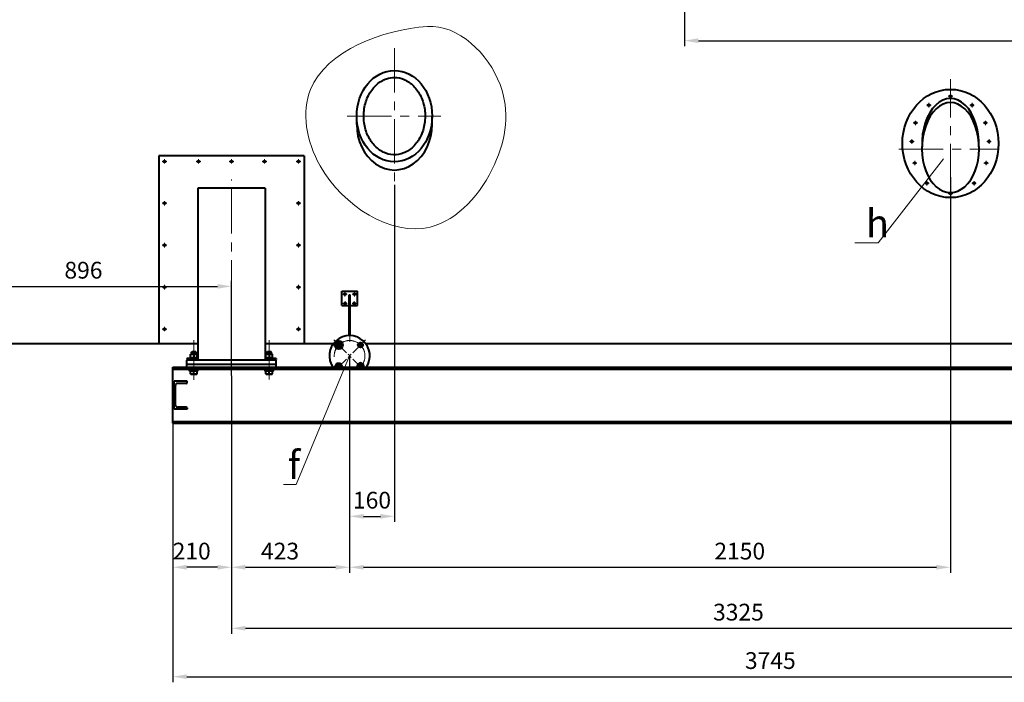
# Model space of a CAD drawing. Units: millimetres. Extents: x -26699 to -8879, y -32782 to -24382.
# Drawn here: x -23425 to -19901, y -29125 to -26755 of the extents above; entities that cross this region are included whole.
import ezdxf
from ezdxf import colors
from ezdxf.entities.mleader import LeaderData, LeaderLine
from ezdxf.math import Vec2, Vec3

# ---------------------------------------------------------------- set-up
doc = ezdxf.new("R2010")
doc.units = ezdxf.units.MM
doc.linetypes.add('CENTER', pattern=[50.8, 31.75, -6.35, 6.35, -6.35])
for name, color, linetype, lineweight in [('выноска', 7, 'Continuous', 30), ('котел', 150, 'Continuous', 40), ('оси', 253, 'CENTER', 13), ('размеры', 253, 'Continuous', 13)]:
    doc.layers.add(name, color=color, linetype=linetype, lineweight=lineweight)
doc.styles.get("Standard").update_dxf_attribs({"font": 'GENISO.ttf', "height": 60})
doc.styles.add('энтророс', font='geniso.shx', dxfattribs={"height": 60})
doc.dimstyles.new('20', dxfattribs={"dimtxt": 60, "dimasz": 50, "dimexe": 20, "dimexo": 0.625, "dimgap": 20, "dimtad": 1, "dimdec": 0, "dimtxsty": 'энтророс', "dimcen": 2.5, "dimadec": 0, "dimazin": 0, "dimtfac": 1, "dimtdec": 0, "dimtmove": 0, "dimatfit": 3, "dimfxl": 1, "dimtfill": 1, "dimarcsym": 0})

# ---------------------------------------------------------------- blocks, each defined once
blk = doc.blocks.new('*D43')
at = {"layer": 'Defpoints', "color": 0, "ltscale": 10, "transparency": 16777216}
for p in [(-22666.5, -27708.9), (-23562.2, -27836.9), (-22666.5, -28028.4)]:
    blk.add_point(p, dxfattribs=at)
at = {"layer": 'размеры', "color": 0, "lineweight": -2, "ltscale": 10, "transparency": 16777216}
for p, q in [((-23562.2, -27836.3), (-23562.2, -27688.9)), ((-22666.5, -28027.8), (-22666.5, -27688.9)), ((-23512.2, -27708.9), (-22716.5, -27708.9))]:
    blk.add_line(p, q, dxfattribs=at)
at = {"layer": 'размеры', "color": 0, "ltscale": 10, "transparency": 16777216}
for points in [[(-23512.2, -27700.6), (-23512.2, -27717.3), (-23562.2, -27708.9)], [(-22716.5, -27700.6), (-22716.5, -27717.3), (-22666.5, -27708.9)]]:
    blk.add_solid(points, dxfattribs=at)
at = {"layer": 'размеры', "color": 0, "ltscale": 10, "transparency": 16777216, "insert": (-23196.3, -27658.9), "char_height": 60, "attachment_point": 5, "style": 'энтророс', "bg_fill": 3, "box_fill_scale": 1.1, "bg_fill_color": 256, "bg_fill_true_color": 13158600, "bg_fill_transparency": 0}
blk.add_mtext('896', dxfattribs=at)
blk = doc.blocks.new('*D44')
at = {"layer": 'Defpoints', "color": 0, "ltscale": 10, "transparency": 16777216}
for p in [(-22666.5, -28028.4), (-19341.5, -28028.4), (-19341.5, -28932.2)]:
    blk.add_point(p, dxfattribs=at)
at = {"layer": 'размеры', "color": 0, "lineweight": -2, "ltscale": 10, "transparency": 16777216}
for p, q in [((-22666.5, -28029.1), (-22666.5, -28952.2)), ((-19341.5, -28029.1), (-19341.5, -28952.2)), ((-22616.5, -28932.2), (-19391.5, -28932.2))]:
    blk.add_line(p, q, dxfattribs=at)
at = {"layer": 'размеры', "color": 0, "ltscale": 10, "transparency": 16777216}
for points in [[(-22616.5, -28923.9), (-22616.5, -28940.5), (-22666.5, -28932.2)], [(-19391.5, -28923.9), (-19391.5, -28940.5), (-19341.5, -28932.2)]]:
    blk.add_solid(points, dxfattribs=at)
at = {"layer": 'размеры', "color": 0, "ltscale": 10, "transparency": 16777216, "insert": (-20852.2, -28882.2), "char_height": 60, "attachment_point": 5, "style": 'энтророс', "bg_fill": 3, "box_fill_scale": 1.1, "bg_fill_color": 256, "bg_fill_true_color": 13158600, "bg_fill_transparency": 0}
blk.add_mtext('3325', dxfattribs=at)
blk = doc.blocks.new('*D45')
at = {"layer": 'Defpoints', "color": 0, "ltscale": 10, "transparency": 16777216}
for p in [(-22876.5, -28198.6), (-19131.5, -28198.6), (-19131.5, -29105.5)]:
    blk.add_point(p, dxfattribs=at)
at = {"layer": 'размеры', "color": 0, "lineweight": -2, "ltscale": 10, "transparency": 16777216}
for p, q in [((-22876.5, -28199.2), (-22876.5, -29125.5)), ((-19131.5, -28199.2), (-19131.5, -29125.5)), ((-22826.5, -29105.5), (-19181.5, -29105.5))]:
    blk.add_line(p, q, dxfattribs=at)
at = {"layer": 'размеры', "color": 0, "ltscale": 10, "transparency": 16777216}
for points in [[(-22826.5, -29097.1), (-22826.5, -29113.8), (-22876.5, -29105.5)], [(-19181.5, -29097.1), (-19181.5, -29113.8), (-19131.5, -29105.5)]]:
    blk.add_solid(points, dxfattribs=at)
at = {"layer": 'размеры', "color": 0, "ltscale": 10, "transparency": 16777216, "insert": (-20738.1, -29055.5), "char_height": 60, "attachment_point": 5, "style": 'энтророс', "bg_fill": 3, "box_fill_scale": 1.1, "bg_fill_color": 256, "bg_fill_true_color": 13158600, "bg_fill_transparency": 0}
blk.add_mtext('3745', dxfattribs=at)
blk = doc.blocks.new('*D46')
at = {"layer": 'Defpoints', "color": 0, "ltscale": 10, "transparency": 16777216}
for p in [(-22243.8, -27957.7), (-22666.5, -28028.4), (-22243.8, -28713.9)]:
    blk.add_point(p, dxfattribs=at)
at = {"layer": 'размеры', "color": 0, "lineweight": -2, "ltscale": 10, "transparency": 16777216}
for p, q in [((-22243.8, -27958.3), (-22243.8, -28733.9)), ((-22666.5, -28029.1), (-22666.5, -28733.9)), ((-22616.5, -28713.9), (-22293.8, -28713.9))]:
    blk.add_line(p, q, dxfattribs=at)
at = {"layer": 'размеры', "color": 0, "ltscale": 10, "transparency": 16777216}
for points in [[(-22616.5, -28705.6), (-22616.5, -28722.3), (-22666.5, -28713.9)], [(-22293.8, -28705.6), (-22293.8, -28722.3), (-22243.8, -28713.9)]]:
    blk.add_solid(points, dxfattribs=at)
at = {"layer": 'размеры', "color": 0, "ltscale": 10, "transparency": 16777216, "insert": (-22492.7, -28663.9), "char_height": 60, "attachment_point": 5, "style": 'энтророс', "bg_fill": 3, "box_fill_scale": 1.1, "bg_fill_color": 256, "bg_fill_true_color": 13158600, "bg_fill_transparency": 0}
blk.add_mtext('423', dxfattribs=at)
blk = doc.blocks.new('*D47')
at = {"layer": 'Defpoints', "color": 0, "ltscale": 10, "transparency": 16777216}
for p in [(-20093.5, -27317.3), (-22243.8, -28198.6), (-20093.5, -28713.9)]:
    blk.add_point(p, dxfattribs=at)
at = {"layer": 'размеры', "color": 0, "lineweight": -2, "ltscale": 10, "transparency": 16777216}
for p, q in [((-20093.5, -27317.9), (-20093.5, -28733.9)), ((-22243.8, -28199.2), (-22243.8, -28733.9)), ((-22193.8, -28713.9), (-20143.5, -28713.9))]:
    blk.add_line(p, q, dxfattribs=at)
at = {"layer": 'размеры', "color": 0, "ltscale": 10, "transparency": 16777216}
for points in [[(-22193.8, -28705.6), (-22193.8, -28722.3), (-22243.8, -28713.9)], [(-20143.5, -28705.6), (-20143.5, -28722.3), (-20093.5, -28713.9)]]:
    blk.add_solid(points, dxfattribs=at)
at = {"layer": 'размеры', "color": 0, "ltscale": 10, "transparency": 16777216, "insert": (-20847.6, -28663.9), "char_height": 60, "attachment_point": 5, "style": 'энтророс', "bg_fill": 3, "box_fill_scale": 1.1, "bg_fill_color": 256, "bg_fill_true_color": 13158600, "bg_fill_transparency": 0}
blk.add_mtext('2150', dxfattribs=at)
blk = doc.blocks.new('*D48')
at = {"layer": 'Defpoints', "color": 0, "ltscale": 10, "transparency": 16777216}
for p in [(-22083.5, -27345.1), (-22243.8, -27957.7), (-22083.5, -28531.7)]:
    blk.add_point(p, dxfattribs=at)
at = {"layer": 'размеры', "color": 0, "lineweight": -2, "ltscale": 10, "transparency": 16777216}
for p, q in [((-22083.5, -27345.7), (-22083.5, -28551.7)), ((-22243.8, -27958.3), (-22243.8, -28551.7)), ((-22193.8, -28531.7), (-22133.5, -28531.7))]:
    blk.add_line(p, q, dxfattribs=at)
at = {"layer": 'размеры', "color": 0, "ltscale": 10, "transparency": 16777216}
for points in [[(-22193.8, -28523.3), (-22193.8, -28540), (-22243.8, -28531.7)], [(-22133.5, -28523.3), (-22133.5, -28540), (-22083.5, -28531.7)]]:
    blk.add_solid(points, dxfattribs=at)
at = {"layer": 'размеры', "color": 0, "ltscale": 10, "transparency": 16777216, "insert": (-22163.7, -28481.7), "char_height": 60, "attachment_point": 5, "style": 'энтророс', "bg_fill": 3, "box_fill_scale": 1.1, "bg_fill_color": 256, "bg_fill_true_color": 13158600, "bg_fill_transparency": 0}
blk.add_mtext('160', dxfattribs=at)
blk = doc.blocks.new('*D10')
at = {"layer": 'Defpoints', "color": 0, "ltscale": 10, "transparency": 16777216}
for p in [(-22876.5, -28198.6), (-22666.5, -28325.4), (-22876.5, -28713.9)]:
    blk.add_point(p, dxfattribs=at)
at = {"layer": 'размеры', "color": 0, "lineweight": -2, "ltscale": 10, "transparency": 16777216}
for p, q in [((-22876.5, -28199.2), (-22876.5, -28733.9)), ((-22666.5, -28326.1), (-22666.5, -28733.9)), ((-22716.5, -28713.9), (-22826.5, -28713.9))]:
    blk.add_line(p, q, dxfattribs=at)
at = {"layer": 'размеры', "color": 0, "ltscale": 10, "transparency": 16777216}
for points in [[(-22826.5, -28705.6), (-22826.5, -28722.3), (-22876.5, -28713.9)], [(-22716.5, -28705.6), (-22716.5, -28722.3), (-22666.5, -28713.9)]]:
    blk.add_solid(points, dxfattribs=at)
at = {"layer": 'размеры', "color": 0, "ltscale": 10, "transparency": 16777216, "insert": (-22809, -28663.9), "char_height": 60, "attachment_point": 5, "style": 'энтророс', "bg_fill": 3, "box_fill_scale": 1.1, "bg_fill_color": 256, "bg_fill_true_color": 13158600, "bg_fill_transparency": 0}
blk.add_mtext('210', dxfattribs=at)
blk = doc.blocks.new('*D57')
at = {"layer": 'Defpoints', "color": 0, "ltscale": 10, "transparency": 16777216}
for p in [(-21045.5, -26656.9), (-18335.5, -26830), (-18335.5, -27843.1)]:
    blk.add_point(p, dxfattribs=at)
at = {"layer": 'размеры', "color": 0, "lineweight": -2, "ltscale": 10, "transparency": 16777216}
for p, q in [((-21045.5, -26657.5), (-21045.5, -26850)), ((-18335.5, -27842.5), (-18335.5, -26810)), ((-20995.5, -26830), (-18385.5, -26830))]:
    blk.add_line(p, q, dxfattribs=at)
at = {"layer": 'размеры', "color": 0, "ltscale": 10, "transparency": 16777216}
for points in [[(-20995.5, -26821.6), (-20995.5, -26838.3), (-21045.5, -26830)], [(-18385.5, -26821.6), (-18385.5, -26838.3), (-18335.5, -26830)]]:
    blk.add_solid(points, dxfattribs=at)
at = {"layer": 'размеры', "color": 0, "ltscale": 10, "transparency": 16777216, "insert": (-19670.2, -26780), "char_height": 60, "attachment_point": 5, "style": 'энтророс', "bg_fill": 3, "box_fill_scale": 1.1, "bg_fill_color": 256, "bg_fill_true_color": 13158600, "bg_fill_transparency": 0}
blk.add_mtext('2311', dxfattribs=at)
blk = doc.blocks.new('_None')

msp = doc.modelspace()

# ---------------------------------------------------------------- linework, layer by layer
at = {"layer": 'котел'}
for p, q in [((-22218.50342, -27129.46359), (-22218.50342, -27100.05313)), ((-21948.50342, -27129.46359), (-21948.50342, -27100.05313)), ((-22926.51409, -27241.76133), (-22926.51409, -27913.37184)), ((-22406.51409, -27241.76133), (-22926.51409, -27241.76133)), ((-22406.51409, -27241.76133), (-22406.51409, -27913.37184)), ((-22786.51409, -27357.76117), (-22786.51409, -27972.57196)), ((-22546.51409, -27357.76117), (-22786.51409, -27357.76117)), ((-22546.51409, -27357.76117), (-22546.51409, -27972.57196)), ((-22271.51347, -27777.00106), (-22271.51347, -27725.63172)), ((-22271.51347, -27725.63172), (-22215.52067, -27725.63172)), ((-22215.51347, -27776.99714), (-22215.52067, -27725.6278)), ((-22245.50434, -27885.19962), (-22245.50434, -27739.72496)), ((-22245.50434, -27739.72496), (-22241.50434, -27739.72496)), ((-22241.50434, -27885.19962), (-22241.50434, -27739.72496)), ((-22271.51347, -27777.00499), (-22245.50434, -27777.00499)), ((-22241.50434, -27777.00499), (-22215.52067, -27777.00499)), ((-23559.51409, -27913.37184), (-22786.51409, -27913.37184)), ((-22809.51409, -27944.57196), (-22807.51409, -27942.57196)), ((-22807.51409, -27942.57196), (-22795.51409, -27942.57196)), ((-22793.51409, -27944.57196), (-22795.51409, -27942.57196)), ((-22546.51409, -27913.37184), (-22301.19538, -27913.37184)), ((-22539.51409, -27944.57196), (-22537.51409, -27942.57196)), ((-22537.51409, -27942.57196), (-22525.51409, -27942.57196)), ((-22523.51409, -27944.57196), (-22525.51409, -27942.57196)), ((-22186.41308, -27913.37184), (-20948.70116, -27913.37184)), ((-20948.70116, -27913.37184), (-19461.51409, -27913.37184)), ((-22826.51409, -27967.57196), (-22826.51409, -27970.57196)), ((-22786.51409, -27967.57196), (-22826.51409, -27967.57196)), ((-22786.51409, -27970.57196), (-22826.51409, -27970.57196)), ((-22826.51409, -27998.57196), (-22826.51409, -27972.57196)), ((-22506.51409, -27972.57196), (-22826.51409, -27972.57196)), ((-22814.01409, -27971.57196), (-22814.01409, -27972.57196)), ((-22814.01409, -27971.57196), (-22809.51409, -27971.57204)), ((-22813.01398, -27970.57206), (-22814.01397, -27971.57207)), ((-22813.53785, -27951.7785), (-22812.31409, -27951.07196)), ((-22812.31409, -27964.07196), (-22813.53785, -27963.36542)), ((-22813.51409, -27963.37902), (-22813.51409, -27951.76489)), ((-22813.16037, -27964.07196), (-22813.14178, -27965.24319)), ((-22813.16037, -27964.07196), (-22789.8641, -27964.07196)), ((-22813.16037, -27966.07196), (-22813.14847, -27966.82196)), ((-22813.16037, -27966.07196), (-22813.11755, -27966.07196)), ((-22812.31409, -27951.07196), (-22790.71409, -27951.07196)), ((-22809.51409, -27951.07196), (-22809.51409, -27944.57196)), ((-22809.51409, -27944.57196), (-22793.51409, -27944.57196)), ((-22809.51409, -27971.57204), (-22789.01409, -27971.57196)), ((-22801.51409, -27952.83657), (-22801.51409, -27962.30734)), ((-22793.51409, -27951.07196), (-22793.51409, -27944.57196)), ((-22789.49032, -27951.7785), (-22790.71409, -27951.07196)), ((-22790.71409, -27964.07196), (-22789.49032, -27963.36542)), ((-22790.01419, -27970.57206), (-22789.0142, -27971.57207)), ((-22789.86409, -27967.57196), (-22789.86409, -27964.07196)), ((-22789.51409, -27963.37902), (-22789.51409, -27951.76489)), ((-22789.01409, -27971.57196), (-22789.01409, -27972.57196)), ((-22506.51409, -27967.57196), (-22546.51409, -27967.57196)), ((-22506.51409, -27970.57196), (-22546.51409, -27970.57196)), ((-22544.01409, -27971.57196), (-22544.01409, -27972.57196)), ((-22544.01409, -27971.57196), (-22539.51409, -27971.57204)), ((-22543.01398, -27970.57206), (-22544.01397, -27971.57207)), ((-22543.53785, -27951.7785), (-22542.31409, -27951.07196)), ((-22543.53785, -27953.7785), (-22543.51409, -27953.76478)), ((-22542.31409, -27964.07196), (-22543.53785, -27963.36542)), ((-22543.13135, -27965.60011), (-22543.53785, -27965.36542)), ((-22543.51409, -27965.37902), (-22543.51409, -27951.76489)), ((-22543.51409, -27964.30734), (-22543.15491, -27964.41607)), ((-22543.16037, -27964.07196), (-22543.14178, -27965.24319)), ((-22543.16037, -27964.07196), (-22519.8641, -27964.07196)), ((-22543.16037, -27966.07196), (-22543.14847, -27966.82196)), ((-22543.16037, -27966.07196), (-22543.11755, -27966.07196)), ((-22542.31409, -27951.07196), (-22520.71409, -27951.07196)), ((-22539.51409, -27951.07196), (-22539.51409, -27944.57196)), ((-22539.51409, -27944.57196), (-22523.51409, -27944.57196)), ((-22539.51409, -27971.57204), (-22519.01409, -27971.57196)), ((-22531.51409, -27952.83657), (-22531.51409, -27962.30734)), ((-22523.51409, -27951.07196), (-22523.51409, -27944.57196)), ((-22519.49032, -27951.7785), (-22520.71409, -27951.07196)), ((-22520.71409, -27964.07196), (-22519.49032, -27963.36542)), ((-22520.01419, -27970.57206), (-22519.0142, -27971.57207)), ((-22519.86409, -27967.57196), (-22519.86409, -27964.07196)), ((-22519.86409, -27964.4133), (-22519.51409, -27964.30734)), ((-22519.86409, -27965.58121), (-22519.49032, -27965.36542)), ((-22519.51409, -27965.37902), (-22519.51409, -27951.76489)), ((-22519.49032, -27953.7785), (-22519.51409, -27953.76478)), ((-22519.01409, -27971.57196), (-22519.01409, -27972.57196)), ((-22506.51409, -27967.57196), (-22506.51409, -27970.57196)), ((-22506.51409, -27998.57196), (-22506.51409, -27972.57196)), ((-22876.51409, -28198.57196), (-22876.51409, -27998.57196)), ((-22876.51409, -27998.57196), (-20948.70116, -27998.57196)), ((-22876.51409, -28005.27196), (-20948.70116, -28005.27196)), ((-22506.51409, -27988.57196), (-22826.51409, -27988.57196)), ((-22826.51409, -27998.57196), (-22506.51409, -27998.57196)), ((-22816.51409, -28012.57196), (-22816.51409, -28005.27196)), ((-22786.51409, -28012.57196), (-22816.51409, -28012.57196)), ((-22813.51409, -28021.87914), (-22813.51409, -28012.57196)), ((-22801.51409, -28020.80734), (-22801.51409, -28012.57196)), ((-22789.51409, -28021.87914), (-22789.51409, -28012.57196)), ((-22786.51409, -28012.57196), (-22786.51409, -28005.27196)), ((-22546.51409, -28012.57196), (-22546.51409, -28005.27196)), ((-22516.51409, -28012.57196), (-22546.51409, -28012.57196)), ((-22543.51409, -28021.87914), (-22543.51409, -28012.57196)), ((-22531.51409, -28020.80734), (-22531.51409, -28012.57196)), ((-22519.51409, -28021.87914), (-22519.51409, -28012.57196)), ((-22516.51409, -28012.57196), (-22516.51409, -28005.27196)), ((-20948.70116, -27998.57196), (-19131.51409, -27998.57196)), ((-20948.70116, -28005.27196), (-19131.51409, -28005.27196)), ((-22871.51409, -28148.57196), (-22871.51409, -28048.57196)), ((-22825.51409, -28048.57196), (-22871.51409, -28048.57196)), ((-22825.51409, -28048.57196), (-22871.51409, -28048.57196)), ((-22825.51409, -28048.57196), (-22871.51409, -28048.57196)), ((-22825.51409, -28053.17196), (-22825.51409, -28048.57196)), ((-22812.31409, -28022.57196), (-22813.51415, -28021.8791)), ((-22812.31409, -28022.57196), (-22790.71409, -28022.57196)), ((-22790.71409, -28022.57196), (-22789.51402, -28021.8791)), ((-22542.31409, -28022.57196), (-22543.51415, -28021.8791)), ((-22542.31409, -28022.57196), (-22520.71409, -28022.57196)), ((-22520.71409, -28022.57196), (-22519.51402, -28021.8791)), ((-22867.01409, -28133.97196), (-22867.01409, -28063.17196)), ((-22828.51409, -28056.17196), (-22860.01409, -28056.17196)), ((-22825.51409, -28148.57196), (-22871.51409, -28148.57196)), ((-22825.51409, -28148.57196), (-22871.51409, -28148.57196)), ((-22828.51409, -28140.97196), (-22860.01409, -28140.97196)), ((-22828.51409, -28140.97196), (-22860.01409, -28140.97196)), ((-22828.51409, -28148.57196), (-22860.01409, -28148.57196)), ((-22825.51409, -28143.97196), (-22825.51409, -28148.57196)), ((-22876.51409, -28191.87192), (-20948.70116, -28191.87194)), ((-22876.51409, -28198.57196), (-20948.70116, -28198.57196)), ((-20948.70116, -28191.87194), (-19131.51409, -28191.87196)), ((-20948.70116, -28198.57196), (-19131.51409, -28198.57196))]:
    msp.add_line(p, q, dxfattribs=at)
at = {"layer": 'котел', "ltscale": 50}
for p, q in [((-22289.70659, -27984.5965), (-22296.6348, -27996.5965)), ((-22296.6348, -27996.5965), (-22295.49427, -27998.57196)), ((-22275.85019, -27984.5965), (-22289.70659, -27984.5965)), ((-22268.92198, -27996.5965), (-22275.85019, -27984.5965)), ((-22270.06251, -27998.57196), (-22268.92198, -27996.5965)), ((-22204.87975, -27982.78932), (-22216.87975, -27989.71752)), ((-22216.87975, -27989.71752), (-22216.87975, -27998.57196)), ((-22192.87975, -27989.71752), (-22204.87975, -27982.78932)), ((-22192.87975, -27998.57196), (-22192.87975, -27989.71752))]:
    msp.add_line(p, q, dxfattribs=at)
at = {"layer": 'котел'}
for points in [[(-22813.51409, -27952.83657), (-22812.12626, -27952.41643), (-22810.79061, -27952.10096), (-22809.47668, -27951.88724), (-22808.16783, -27951.77847), (-22806.85915, -27951.77852), (-22805.55041, -27951.88737), (-22804.23672, -27952.10113), (-22802.90167, -27952.4165), (-22801.51409, -27952.83657)], [(-22813.51409, -27962.30734), (-22812.12626, -27962.72748), (-22810.79061, -27963.04295), (-22809.47668, -27963.25667), (-22808.16783, -27963.36544), (-22806.85915, -27963.36539), (-22805.55041, -27963.25654), (-22804.23672, -27963.04278), (-22802.90167, -27962.72741), (-22801.51409, -27962.30734)], [(-22813.12486, -27965.82196), (-22813.14178, -27966.40072), (-22813.16037, -27967.57196)], [(-22813.14178, -27965.24319), (-22813.10764, -27966.41061), (-22813.05807, -27967.57196)], [(-22801.51409, -27952.83657), (-22800.12626, -27952.41643), (-22798.79061, -27952.10096), (-22797.47668, -27951.88724), (-22796.16783, -27951.77847), (-22794.85915, -27951.77852), (-22793.55041, -27951.88737), (-22792.23672, -27952.10113), (-22790.90167, -27952.4165), (-22789.51409, -27952.83657)], [(-22801.51409, -27962.30734), (-22800.12626, -27962.72748), (-22798.79061, -27963.04295), (-22797.47668, -27963.25667), (-22796.16783, -27963.36544), (-22794.85915, -27963.36539), (-22793.55041, -27963.25654), (-22792.23672, -27963.04278), (-22790.90167, -27962.72741), (-22789.51409, -27962.30734)], [(-22543.51409, -27952.83657), (-22542.12626, -27952.41643), (-22540.79061, -27952.10096), (-22539.47668, -27951.88724), (-22538.16784, -27951.77847), (-22536.85915, -27951.77852), (-22535.55041, -27951.88737), (-22534.23672, -27952.10113), (-22532.90167, -27952.4165), (-22531.51409, -27952.83657)], [(-22543.51409, -27962.30734), (-22542.12626, -27962.72748), (-22540.79061, -27963.04295), (-22539.47668, -27963.25667), (-22538.16784, -27963.36544), (-22536.85915, -27963.36539), (-22535.55041, -27963.25654), (-22534.23672, -27963.04278), (-22532.90167, -27962.72741), (-22531.51409, -27962.30734)], [(-22543.12486, -27965.82196), (-22543.14178, -27966.40072), (-22543.16037, -27967.57196)], [(-22543.14178, -27965.24319), (-22543.10764, -27966.41061), (-22543.05807, -27967.57196)], [(-22531.51409, -27952.83657), (-22530.12626, -27952.41643), (-22528.79061, -27952.10096), (-22527.47668, -27951.88724), (-22526.16784, -27951.77847), (-22524.85915, -27951.77852), (-22523.55041, -27951.88737), (-22522.23672, -27952.10113), (-22520.90167, -27952.4165), (-22519.51409, -27952.83657)], [(-22531.51409, -27962.30734), (-22530.12626, -27962.72748), (-22528.79061, -27963.04295), (-22527.47668, -27963.25667), (-22526.16784, -27963.36544), (-22524.85915, -27963.36539), (-22523.55041, -27963.25654), (-22522.23672, -27963.04278), (-22520.90167, -27962.72741), (-22519.51409, -27962.30734)], [(-22813.51409, -28020.80734), (-22811.95601, -28021.27281), (-22810.4593, -28021.60628), (-22808.98455, -28021.81012), (-22807.5133, -28021.87914), (-22806.04213, -28021.80998), (-22804.56759, -28021.60605), (-22803.07176, -28021.2727), (-22801.51409, -28020.80734)], [(-22801.51409, -28020.80734), (-22799.95601, -28021.27281), (-22798.4593, -28021.60628), (-22796.98455, -28021.81012), (-22795.5133, -28021.87914), (-22794.04213, -28021.80998), (-22792.56759, -28021.60605), (-22791.07176, -28021.2727), (-22789.51409, -28020.80734)], [(-22543.51409, -28020.80734), (-22541.95601, -28021.27281), (-22540.4593, -28021.60628), (-22538.98455, -28021.81012), (-22537.5133, -28021.87914), (-22536.04213, -28021.80998), (-22534.56759, -28021.60605), (-22533.07176, -28021.2727), (-22531.51409, -28020.80734)], [(-22531.51409, -28020.80734), (-22529.95601, -28021.27281), (-22528.4593, -28021.60628), (-22526.98455, -28021.81012), (-22525.5133, -28021.87914), (-22524.04213, -28021.80998), (-22522.56759, -28021.60605), (-22521.07176, -28021.2727), (-22519.51409, -28020.80734)]]:
    msp.add_lwpolyline(points, dxfattribs=at)
at = {"layer": 'котел', "ltscale": 50}
for centre, radius in [((-20093.51409, -27028.94441), 3.25), ((-20093.51409, -27028.94441), 3.25), ((-20170.82374, -27060.69693), 3.25), ((-20016.20444, -27060.69693), 3.25), ((-20218.48793, -27124.23772), 3.25), ((-19968.54024, -27124.23772), 3.25), ((-20231.53916, -27190.61494), 3.25), ((-19955.48901, -27190.61494), 3.25), ((-20221.29851, -27267.64472), 3.25), ((-19965.72966, -27267.64472), 3.25), ((-20178.03231, -27340.20615), 3.25), ((-20008.99586, -27340.20615), 3.25), ((-20093.51409, -27376.80314), 3.25), ((-22282.72917, -27918.69785), 15), ((-22282.72917, -27918.69785), 8.13987), ((-22282.72917, -27918.69785), 6.5), ((-22204.83051, -27918.74709), 8.13987), ((-22204.83051, -27918.74709), 6.5)]:
    msp.add_circle(centre, radius, dxfattribs=at)
at = {"layer": 'котел'}
for centre, radius in [((-22906.51409, -27261.76133), 3.25), ((-22784.43989, -27261.76133), 3.25), ((-22666.51409, -27261.76133), 3.25), ((-22548.58828, -27261.76133), 3.25), ((-22426.51409, -27261.76133), 3.25), ((-22906.51409, -27411.76133), 3.25), ((-22426.51409, -27411.76133), 3.25), ((-22906.51409, -27561.76133), 3.25), ((-22426.51409, -27561.76133), 3.25), ((-22906.51409, -27711.76133), 3.25), ((-22426.51409, -27711.76133), 3.25), ((-22260.467, -27736.85514), 3.25), ((-22260.03925, -27769.79045), 3.25), ((-22226.9887, -27769.78814), 3.25), ((-22226.56557, -27736.85277), 3.25), ((-22906.51409, -27861.76133), 3.25), ((-22426.51409, -27861.76133), 3.25), ((-22282.6951, -27918.78115), 9), ((-22204.91336, -27918.78115), 9)]:
    msp.add_circle(centre, radius, dxfattribs=at)
for centre, radius, start, end in [((-22243.80423, -27957.67202), 72.5, 325.65761673, 214.34238327), ((-22282.6951, -27996.5629), 9, 347.1012591, 192.8987409), ((-22204.91336, -27996.5629), 9, 347.1012591, 192.8987409), ((-22860.01409, -28063.17196), 7, 90, 180), ((-22828.51409, -28053.17196), 3, 270, 0), ((-22860.01409, -28133.97196), 7, 180, 270), ((-22828.51409, -28143.97196), 3, 0, 90)]:
    msp.add_arc(centre, radius, start, end, dxfattribs=at)
at = {"layer": 'котел', "ltscale": 50}
for centre, radius, start, end in [((-22282.72917, -27918.69785), 7.43951, 33.18682041, 269.31168796), ((-22204.83051, -27918.74709), 7.43951, 303.18682041, 179.31168796), ((-22282.77839, -27996.5965), 11, 349.65432191, 190.34567809), ((-22282.7784, -27996.5965), 8.13987, 345.9547277, 194.0452723), ((-22282.7784, -27996.5965), 7.43951, 123.18682041, 195.39876609), ((-22282.7784, -27996.5965), 6.5, 342.3070589, 197.6929411), ((-22282.7784, -27996.5965), 7.43951, 344.60123391, 359.31168796), ((-22204.87975, -27996.64573), 11, 349.91483759, 190.08516241), ((-22204.87975, -27996.64574), 8.13987, 346.31171049, 193.68828951), ((-22204.87975, -27996.64574), 6.5, 342.76205145, 197.23794855), ((-22204.87975, -27996.64574), 7.43951, 344.99419107, 89.31168796)]:
    msp.add_arc(centre, radius, start, end, dxfattribs=at)
at = {"layer": 'котел'}
msp.add_ellipse((-22083.50342, -27100.05313), major_axis=(0, 163.34531), ratio=0.8264700142, dxfattribs=at)
for centre, major_axis, ratio, start_param, end_param in [((-20093.51409, -27197.87523), (0, 193.712), 0.8879160831, -7.853981634, -1.5707963268), ((-20093.51315, -27200.29089), (0.00252, 163.34647), 0.6242302886, 4.6572227192, 7.9090306267), ((-20093.51409, -27218.28505), (0, 166.69832), 0.6131272403, 4.7123889804, 7.853981634), ((-22083.50342, -27129.46359), (0, 163.34531), 0.8264700142, 1.5707963268, 4.7123889804), ((-20093.51409, -27218.28505), (0, -154.90063), 0.6598248172, 4.7123889804, 7.853981634)]:
    msp.add_ellipse(centre, major_axis=major_axis, ratio=ratio, start_param=start_param, end_param=end_param, dxfattribs=at)
msp.add_open_spline([(-22083.50342, -26961.70782), (-22093.06442, -26961.70782), (-22102.6301, -26963.29134), (-22124.04706, -26970.56991), (-22135.75156, -26977.36614), (-22156.93239, -26995.98324), (-22166.38319, -27007.80935), (-22181.46923, -27035.18261), (-22187.08986, -27050.71551), (-22193.51801, -27083.38922), (-22194.3217, -27100.51431), (-22190.96928, -27133.94916), (-22186.81501, -27150.24343), (-22174.26825, -27179.75177), (-22165.88606, -27192.9502), (-22146.30987, -27214.6309), (-22135.13999, -27223.10917), (-22111.61214, -27234.70427), (-22099.26456, -27237.84747), (-22074.52135, -27238.81666), (-22062.09452, -27236.6478), (-22038.16942, -27226.98818), (-22026.67297, -27219.46857), (-22006.13716, -27199.51905), (-21997.1232, -27187.08816), (-21983.09123, -27158.75645), (-21978.08588, -27142.87064), (-21972.96028, -27109.81349), (-21972.84295, -27092.65776), (-21977.51955, -27059.48949), (-21982.31083, -27043.49253), (-21995.97213, -27014.84909), (-22004.8301, -27002.21782), (-22025.13181, -26981.821), (-22036.55035, -26974.05582), (-22059.84879, -26964.13003), (-22071.68249, -26961.70782), (-22083.50342, -26961.70782)], degree=3, knots=[0, 0, 0, 0, 0.2738211131, 0.2738211131, 0.6282473746, 0.6282473746, 0.9826736361, 0.9826736361, 1.3370998976, 1.3370998976, 1.6915261591, 1.6915261591, 2.0459524206, 2.0459524206, 2.4003786822, 2.4003786822, 2.7548049437, 2.7548049437, 3.1092312052, 3.1092312052, 3.4636574667, 3.4636574667, 3.8180837282, 3.8180837282, 4.1725099897, 4.1725099897, 4.5269362513, 4.5269362513, 4.8813625128, 4.8813625128, 5.2357887743, 5.2357887743, 5.5902150358, 5.5902150358, 5.9446412973, 5.9446412973, 6.2831853072, 6.2831853072, 6.2831853072, 6.2831853072], dxfattribs=at)
at = {"layer": 'оси', "ltscale": 5}
for p, q in [((-22083.50342, -26856.94803), (-22083.50342, -27345.11895)), ((-20093.51409, -27358.37295), (-20093.51409, -26967.62804)), ((-20093.51409, -27036.94441), (-20093.51409, -27020.94441)), ((-20093.51409, -27036.94441), (-20093.51409, -27020.94441)), ((-20162.82374, -27060.69693), (-20178.82374, -27060.69693)), ((-20170.82374, -27068.69693), (-20170.82374, -27052.69693)), ((-20085.51409, -27028.94441), (-20101.51409, -27028.94441)), ((-20101.51409, -27028.94441), (-20085.51409, -27028.94441)), ((-20024.20444, -27060.69693), (-20008.20444, -27060.69693)), ((-20016.20444, -27068.69693), (-20016.20444, -27052.69693)), ((-22252.99665, -27100.05313), (-21916.93149, -27100.05313)), ((-20210.48793, -27124.23772), (-20226.48793, -27124.23772)), ((-20218.48793, -27132.23772), (-20218.48793, -27116.23772)), ((-19976.54024, -27124.23772), (-19960.54024, -27124.23772)), ((-19968.54024, -27132.23772), (-19968.54024, -27116.23772)), ((-20223.53916, -27190.61494), (-20239.53916, -27190.61494)), ((-20231.53916, -27198.61494), (-20231.53916, -27182.61494)), ((-19963.48901, -27190.61494), (-19947.48901, -27190.61494)), ((-19955.48901, -27198.61494), (-19955.48901, -27182.61494)), ((-20277.95223, -27218.28505), (-19920.54511, -27218.28505)), ((-22914.51409, -27261.76133), (-22898.51409, -27261.76133)), ((-22906.51409, -27253.76133), (-22906.51409, -27269.76133)), ((-22792.43989, -27261.76133), (-22776.43989, -27261.76133)), ((-22784.43989, -27253.76133), (-22784.43989, -27269.76133)), ((-22674.51409, -27261.76133), (-22658.51409, -27261.76133)), ((-22666.51409, -27253.76133), (-22666.51409, -27269.76133)), ((-22540.58828, -27261.76133), (-22556.58828, -27261.76133)), ((-22548.58828, -27253.76133), (-22548.58828, -27269.76133)), ((-22418.51409, -27261.76133), (-22434.51409, -27261.76133)), ((-22426.51409, -27253.76133), (-22426.51409, -27269.76133)), ((-20213.29851, -27267.64472), (-20229.29851, -27267.64472)), ((-20221.29851, -27275.64472), (-20221.29851, -27259.64472)), ((-19973.72966, -27267.64472), (-19957.72966, -27267.64472)), ((-19965.72966, -27275.64472), (-19965.72966, -27259.64472)), ((-22666.51409, -28028.42551), (-22666.51409, -27326.71708)), ((-20170.03231, -27340.20615), (-20186.03231, -27340.20615)), ((-20178.03231, -27348.20615), (-20178.03231, -27332.20615)), ((-20016.99586, -27340.20615), (-20000.99586, -27340.20615)), ((-20008.99586, -27348.20615), (-20008.99586, -27332.20615)), ((-20085.51409, -27376.80314), (-20101.51409, -27376.80314)), ((-20093.51409, -27384.80314), (-20093.51409, -27368.80314)), ((-22914.51409, -27411.76133), (-22898.51409, -27411.76133)), ((-22906.51409, -27403.76133), (-22906.51409, -27419.76133)), ((-22418.51409, -27411.76133), (-22434.51409, -27411.76133)), ((-22426.51409, -27403.76133), (-22426.51409, -27419.76133)), ((-22906.51409, -27553.76133), (-22906.51409, -27569.76133)), ((-22426.51409, -27553.76133), (-22426.51409, -27569.76133)), ((-22914.51409, -27561.76133), (-22898.51409, -27561.76133)), ((-22418.51409, -27561.76133), (-22434.51409, -27561.76133)), ((-22914.51409, -27711.76133), (-22898.51409, -27711.76133)), ((-22906.51409, -27703.76133), (-22906.51409, -27719.76133)), ((-22418.51409, -27711.76133), (-22434.51409, -27711.76133)), ((-22426.51409, -27703.76133), (-22426.51409, -27719.76133)), ((-22260.467, -27728.85514), (-22260.467, -27744.85514)), ((-22226.56669, -27728.85277), (-22226.56445, -27744.85277)), ((-22252.467, -27736.85514), (-22268.467, -27736.85514)), ((-22260.03925, -27761.79045), (-22260.03925, -27777.79045)), ((-22243.50434, -27907.30735), (-22243.51608, -27739.72496)), ((-22234.56557, -27736.85389), (-22218.56557, -27736.85165)), ((-22226.98982, -27761.78814), (-22226.98758, -27777.78814)), ((-22252.03925, -27769.79045), (-22268.03925, -27769.79045)), ((-22234.9887, -27769.78926), (-22218.9887, -27769.78702)), ((-22914.51409, -27861.76133), (-22898.51409, -27861.76133)), ((-22906.51409, -27853.76133), (-22906.51409, -27869.76133)), ((-22418.51409, -27861.76133), (-22434.51409, -27861.76133)), ((-22426.51409, -27853.76133), (-22426.51409, -27869.76133)), ((-22801.51409, -28043.52662), (-22801.51409, -27901.14338)), ((-22531.51409, -28041.91137), (-22531.51409, -27901.14338)), ((-22255.11794, -27946.35832), (-22300.72633, -27900.74993)), ((-22255.11794, -27946.35832), (-22300.72633, -27900.74993)), ((-22255.11794, -27946.35832), (-22300.72633, -27900.74993)), ((-22232.49052, -27946.35832), (-22186.88213, -27900.74993)), ((-22232.49052, -27946.35832), (-22186.88213, -27900.74993)), ((-22232.49052, -27946.35832), (-22186.88213, -27900.74993)), ((-22290.50737, -27926.47601), (-22274.95097, -27910.91972)), ((-22290.50736, -27926.47602), (-22274.95098, -27910.91971)), ((-22212.60869, -27910.9689), (-22197.05237, -27926.52528)), ((-22212.60868, -27910.96889), (-22197.05238, -27926.52529)), ((-22808.43409, -27943.49196), (-22808.43409, -27951.07196)), ((-22794.59409, -27943.49196), (-22794.59409, -27951.07196)), ((-22538.43409, -27943.49196), (-22538.43409, -27951.07196)), ((-22524.59409, -27943.49196), (-22524.59409, -27951.07196)), ((-22255.11794, -27968.98573), (-22284.70416, -27998.57196)), ((-22249.46108, -27963.32888), (-22238.14738, -27952.01517)), ((-22238.14738, -27963.32888), (-22249.46108, -27952.01517)), ((-22232.49052, -27968.98573), (-22202.9043, -27998.57196)), ((-22280.80295, -27998.57196), (-22290.55655, -27988.81831)), ((-22280.80295, -27998.57196), (-22290.55654, -27988.8183)), ((-22197.10156, -27988.86757), (-22206.80599, -27998.57196)), ((-22197.10155, -27988.86758), (-22206.80599, -27998.57196))]:
    msp.add_line(p, q, dxfattribs=at)
msp.add_arc((-22243.80423, -27957.67202), 55, 311.95800094, 228.04199906, dxfattribs=at)

# ---------------------------------------------------------------- next in the draw order: dimensions: what is measured, and where the dimension line sits
at = {"layer": 'размеры', "ltscale": 10}
dim = msp.add_linear_dim(base=(-22666.51409, -27708.93042), p1=(-23562.21409, -27836.94075), p2=(-22666.51409, -28028.42551), dimstyle='20', dxfattribs=at)
dim.commit()
dim.dimension.update_dxf_attribs({"geometry": '*D43', "text_midpoint": (-23196.28336, -27708.93042), "dimtype": 160})

# ---------------------------------------------------------------- next in the draw order: dimensions: what is measured, and where the dimension line sits
dim = msp.add_linear_dim(base=(-19341.51409, -28932.20108), p1=(-22666.51409, -28028.42551), p2=(-19341.51409, -28028.42551), dimstyle='20', dxfattribs=at)
dim.commit()
dim.dimension.update_dxf_attribs({"geometry": '*D44', "text_midpoint": (-20852.23791, -28932.20108), "dimtype": 160})

# ---------------------------------------------------------------- next in the draw order: dimensions: what is measured, and where the dimension line sits
dim = msp.add_linear_dim(base=(-19131.51409, -29105.45484), p1=(-22876.51409, -28198.57196), p2=(-19131.51409, -28198.57196), dimstyle='20', dxfattribs=at)
dim.commit()
dim.dimension.update_dxf_attribs({"geometry": '*D45', "text_midpoint": (-20738.08612, -29105.45484), "dimtype": 160})

# ---------------------------------------------------------------- next in the draw order: dimensions: what is measured, and where the dimension line sits
dim = msp.add_linear_dim(base=(-22243.80423, -28713.92286), p1=(-22666.51409, -28028.42551), p2=(-22243.80423, -27957.67202), dimstyle='20', dxfattribs=at)
dim.commit()
dim.dimension.update_dxf_attribs({"geometry": '*D46', "text_midpoint": (-22492.65916, -28713.92286), "dimtype": 160})

# ---------------------------------------------------------------- next in the draw order: dimensions: what is measured, and where the dimension line sits
for base, p1, p2, picture, middle in [((-20093.51409, -28713.92286), (-22243.80423, -28198.57196), (-20093.51409, -27317.30751), '*D47', (-20847.60941, -28713.92286)), ((-22876.51409, -28713.92286), (-22666.51409, -28325.44361), (-22876.51409, -28198.57196), '*D10', (-22809.01409, -28713.92286))]:
    dim = msp.add_linear_dim(base=base, p1=p1, p2=p2, dimstyle='20', dxfattribs=at)
    dim.commit()
    dim.dimension.update_dxf_attribs({"geometry": picture, "text_midpoint": middle, "dimtype": 160})

# ---------------------------------------------------------------- next in the draw order: linework, layer by layer
at = {"layer": 'оси', "linetype": 'Continuous', "ltscale": 5, "start_tangent": (-0.9974568409, -0.0712730703), "end_tangent": (-0.9974568409, -0.0712730703)}
msp.add_spline([(-21965.52216, -26779.16392), (-22383.66315, -27004.65362), (-22349.09153, -27277.87347), (-21955.64416, -27496.77893), (-21725.1741, -27272.93529), (-21705.4181, -26986.54883), (-21965.52216, -26779.16392)], degree=3, dxfattribs=at)

# ---------------------------------------------------------------- next in the draw order: dimensions: what is measured, and where the dimension line sits
at = {"layer": 'размеры', "ltscale": 10}
dim = msp.add_linear_dim(base=(-18335.48998, -26829.97845), p1=(-21045.51418, -26656.87353), p2=(-18335.48998, -27843.1305), text='2311', dimstyle='20', dxfattribs=at)
dim.commit()
dim.dimension.update_dxf_attribs({"geometry": '*D57', "text_midpoint": (-19670.2085, -26829.97845), "dimtype": 160})

# ---------------------------------------------------------------- next in the draw order: dimensions: what is measured, and where the dimension line sits
dim = msp.add_linear_dim(base=(-22083.50342, -28531.65196), p1=(-22243.80423, -27957.67202), p2=(-22083.50342, -27345.11895), dimstyle='20', dxfattribs=at)
dim.commit()
dim.dimension.update_dxf_attribs({"geometry": '*D48', "text_midpoint": (-22163.65383, -28531.65196), "dimtype": 160})

# ---------------------------------------------------------------- next in the draw order: leaders
at = {"layer": 'выноска'}
ml = msp.add_multileader_mtext('Standard', dxfattribs=at)
ml.set_content('{\\Fgeniso|c0;h}', color=256)
ml.set_leader_properties(color=256, linetype='ByLayer', lineweight=13)
ml.set_arrow_properties(name='NONE')
ml.build(insert=Vec2(0, 0))
ml.multileader.update_dxf_attribs({"text_left_attachment_type": 6, "text_right_attachment_type": 6, "dogleg_length": 0, "arrow_head_size": 25})
ctx = ml.context
ctx.base_point, ctx.char_height, ctx.arrow_head_size, ctx.landing_gap_size, ctx.plane_origin = Vec3(-20396.27798, -27553.41198), 100, 25, 0, Vec3(-20529.22099, -27428.14561)
ctx.left_attachment, ctx.right_attachment = 6, 6
notes = []
notes.append((ctx, [(0, (1, 1, 0), (-20352.65361, -27553.41198), (-1, 0), 0, [(1, [(-20118.3902, -27252.23274)], 0, [])])]))
ctx.mtext.insert, ctx.mtext.flow_direction = Vec3(-20396.27798, -27433.41198), 5
for ctx, leaders in notes:
    for number, flags, end, landing, length, lines in leaders:
        leader = LeaderData()
        leader.index, (leader.has_last_leader_line, leader.has_dogleg_vector, leader.attachment_direction) = number, flags
        leader.last_leader_point, leader.dogleg_vector, leader.dogleg_length = Vec3(end), Vec3(landing), length
        for number, points, colour, breaks in lines:
            line = LeaderLine()
            line.index, line.vertices, line.color, line.breaks = number, Vec3.list(points), colors.encode_raw_color(colour), breaks
            leader.lines.append(line)
        ctx.leaders.append(leader)

# ---------------------------------------------------------------- next in the draw order: leaders
ml = msp.add_multileader_mtext('Standard', dxfattribs=at)
ml.set_content('{\\Fgeniso|c0;f}', color=256)
ml.set_leader_properties(color=256, linetype='ByLayer', lineweight=13)
ml.set_arrow_properties(name='NONE')
ml.build(insert=Vec2(0, 0))
ml.multileader.update_dxf_attribs({"text_left_attachment_type": 6, "text_right_attachment_type": 6, "dogleg_length": 0, "arrow_head_size": 25})
ctx = ml.context
ctx.base_point, ctx.char_height, ctx.arrow_head_size, ctx.landing_gap_size, ctx.plane_origin = Vec3(-22465.13381, -28417.61647), 100, 25, 0, Vec3(-22614.79875, -28292.35009)
ctx.left_attachment, ctx.right_attachment = 6, 6
notes = []
notes.append((ctx, [(0, (1, 1, 0), (-22435.13381, -28417.61647), (-1, 0), 0, [(1, [(-22243.80423, -27957.67202)], 0, [])])]))
ctx.mtext.insert, ctx.mtext.flow_direction = Vec3(-22465.13381, -28297.61647), 5
for ctx, leaders in notes:
    for number, flags, end, landing, length, lines in leaders:
        leader = LeaderData()
        leader.index, (leader.has_last_leader_line, leader.has_dogleg_vector, leader.attachment_direction) = number, flags
        leader.last_leader_point, leader.dogleg_vector, leader.dogleg_length = Vec3(end), Vec3(landing), length
        for number, points, colour, breaks in lines:
            line = LeaderLine()
            line.index, line.vertices, line.color, line.breaks = number, Vec3.list(points), colors.encode_raw_color(colour), breaks
            leader.lines.append(line)
        ctx.leaders.append(leader)

doc.saveas('drawing.dxf')
